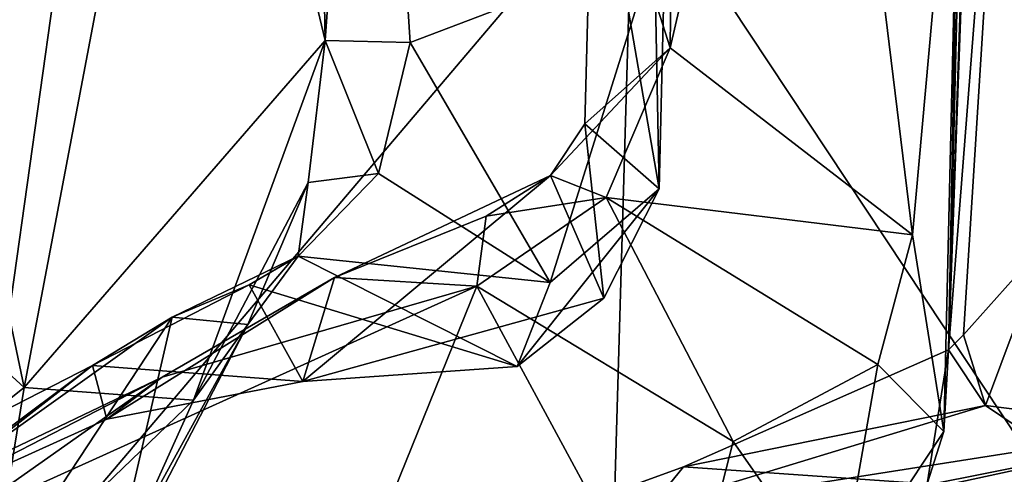
# Model space of a CAD drawing. Units: metres. Extents: x 18.7 to 34.5, y -1.4 to -0.1.
# Drawn here: x 33.1 to 33.6, y -1 to -0.8 of the extents above; entities that cross this region are included whole.
import ezdxf

# ---------------------------------------------------------------- set-up
doc = ezdxf.new("R2010")
doc.units = ezdxf.units.M

msp = doc.modelspace()

# ---------------------------------------------------------------- linework, layer by layer
at = {"layer": '1'}
for points in [[(33.03892, -1.10529, 0.42415), (33.03614, -0.4674, 0.39949), (33.12855, -0.46799, 0.54122)], [(33.03892, -1.10529, 0.42415), (33.12855, -0.46799, 0.54122), (33.36869, -0.71703, 0.92104)], [(33.66425, -1.16308, 1.55071), (33.36869, -0.71703, 0.92104), (33.55998, -0.49451, 1.28163)], [(33.5235, -0.95869, 7.88756), (33.53929, -0.49784, 7.88255), (33.53484, -0.50088, 7.96176)], [(33.53929, -0.49784, 7.88255), (33.5235, -0.95869, 7.88756), (33.55909, -0.50389, 7.86225)], [(33.15309, -0.53713, 8.57104), (33.2175, -0.80685, 8.41592), (33.21163, -0.5021, 8.42962)], [(33.2393, -0.49929, 8.40432), (33.21163, -0.5021, 8.42962), (33.2175, -0.80685, 8.41592)], [(33.2175, -0.80685, 8.41592), (33.2592, -0.80772, 8.39826), (33.2393, -0.49929, 8.40432)], [(33.2393, -0.49929, 8.40432), (33.2592, -0.80772, 8.39826), (33.37925, -0.76216, 8.38449)], [(33.34906, -0.69175, 8.13088), (33.3905, -0.50174, 8.31017), (33.38149, -0.87959, 8.34875)], [(33.38149, -0.87959, 8.34875), (33.3905, -0.50174, 8.31017), (33.37925, -0.76216, 8.38449)], [(33.5397, -0.51266, 8.05054), (33.5235, -0.95869, 7.88756), (33.53484, -0.50088, 7.96176)], [(33.38911, -0.59021, 8.08979), (33.38682, -0.81032, 8.0874), (33.45745, -0.50606, 8.09872)], [(33.38682, -0.81032, 8.0874), (33.50582, -0.9022, 8.09192), (33.45745, -0.50606, 8.09872)], [(33.45745, -0.50606, 8.09872), (33.50582, -0.9022, 8.09192), (33.52976, -0.63671, 8.08573)], [(33.5235, -0.95869, 7.88756), (33.5309, -0.95143, 7.86173), (33.55909, -0.50389, 7.86225)], [(33.55909, -0.50389, 7.86225), (33.5309, -0.95143, 7.86173), (33.57189, -0.90547, 7.85429)], [(33.52976, -0.63671, 8.08573), (33.5235, -0.95869, 7.88756), (33.5397, -0.51266, 8.05054)], [(32.97855, -0.54215, 8.79642), (33.06965, -0.97716, 8.67293), (33.15309, -0.53713, 8.57104)], [(33.15309, -0.53713, 8.57104), (33.06965, -0.97716, 8.67293), (33.2175, -0.80685, 8.41592)], [(32.95009, -0.8677, 8.81987), (33.06965, -0.97716, 8.67293), (32.97855, -0.54215, 8.79642)], [(33.38911, -0.59021, 8.08979), (33.34906, -0.69175, 8.13088), (33.38682, -0.81032, 8.0874)], [(33.50582, -0.9022, 8.09192), (33.52127, -0.9989, 8.03359), (33.52976, -0.63671, 8.08573)], [(33.52127, -0.9989, 8.03359), (33.5235, -0.95869, 7.88756), (33.52976, -0.63671, 8.08573)], [(33.34906, -0.69175, 8.13088), (33.34499, -0.84768, 8.13656), (33.38682, -0.81032, 8.0874)], [(33.34499, -0.84768, 8.13656), (33.34906, -0.69175, 8.13088), (33.38149, -0.87959, 8.34875)], [(33.03892, -1.10529, 0.42415), (33.36869, -0.71703, 0.92104), (33.35618, -1.14475, 0.945)], [(33.35618, -1.14475, 0.945), (33.36869, -0.71703, 0.92104), (33.66425, -1.16308, 1.55071)], [(33.2592, -0.80772, 8.39826), (33.32799, -0.92566, 8.35304), (33.37925, -0.76216, 8.38449)], [(33.37925, -0.76216, 8.38449), (33.32799, -0.92566, 8.35304), (33.38149, -0.87959, 8.34875)], [(33.06965, -0.97716, 8.67293), (33.15272, -0.98339, 8.50582), (33.2175, -0.80685, 8.41592)], [(33.2175, -0.80685, 8.41592), (33.15272, -0.98339, 8.50582), (33.20916, -0.87653, 8.39451)], [(33.2175, -0.80685, 8.41592), (33.20916, -0.87653, 8.39451), (33.24366, -0.87219, 8.37135)], [(33.2175, -0.80685, 8.41592), (33.24366, -0.87219, 8.37135), (33.2592, -0.80772, 8.39826)], [(33.2592, -0.80772, 8.39826), (33.24366, -0.87219, 8.37135), (33.32799, -0.92566, 8.35304)], [(33.34499, -0.84768, 8.13656), (33.3281, -0.87317, 8.11187), (33.38682, -0.81032, 8.0874)], [(33.35544, -0.88396, 8.07466), (33.38682, -0.81032, 8.0874), (33.3281, -0.87317, 8.11187)], [(33.38682, -0.81032, 8.0874), (33.35544, -0.88396, 8.07466), (33.50582, -0.9022, 8.09192)], [(33.35432, -0.93329, 8.25861), (33.3281, -0.87317, 8.11187), (33.34499, -0.84768, 8.13656)], [(33.35432, -0.93329, 8.25861), (33.34499, -0.84768, 8.13656), (33.38149, -0.87959, 8.34875)], [(32.95009, -0.8677, 8.81987), (32.98819, -1.04195, 8.73469), (33.06965, -0.97716, 8.67293)], [(33.20916, -0.87653, 8.39451), (33.20424, -0.91277, 8.27878), (33.24366, -0.87219, 8.37135)], [(33.24366, -0.87219, 8.37135), (33.20424, -0.91277, 8.27878), (33.32799, -0.92566, 8.35304)], [(33.20646, -0.97431, 8.11651), (33.22197, -0.92316, 8.00188), (33.3281, -0.87317, 8.11187)], [(33.35432, -0.93329, 8.25861), (33.20646, -0.97431, 8.11651), (33.3281, -0.87317, 8.11187)], [(33.3281, -0.87317, 8.11187), (33.22197, -0.92316, 8.00188), (33.29654, -0.89314, 8.05821)], [(33.29654, -0.89314, 8.05821), (33.35544, -0.88396, 8.07466), (33.3281, -0.87317, 8.11187)], [(33.15272, -0.98339, 8.50582), (33.17946, -0.94635, 8.32181), (33.20916, -0.87653, 8.39451)], [(33.20916, -0.87653, 8.39451), (33.17946, -0.94635, 8.32181), (33.20424, -0.91277, 8.27878)], [(33.32799, -0.92566, 8.35304), (33.31175, -0.96691, 8.27571), (33.38149, -0.87959, 8.34875)], [(33.38149, -0.87959, 8.34875), (33.31175, -0.96691, 8.27571), (33.35432, -0.93329, 8.25861)], [(33.35544, -0.88396, 8.07466), (33.29654, -0.89314, 8.05821), (33.29199, -0.92743, 8.04031)], [(33.35544, -0.88396, 8.07466), (33.29199, -0.92743, 8.04031), (33.41777, -1.00381, 8.06745)], [(33.35544, -0.88396, 8.07466), (33.41777, -1.00381, 8.06745), (33.48888, -0.96592, 8.09209)], [(33.50582, -0.9022, 8.09192), (33.35544, -0.88396, 8.07466), (33.48888, -0.96592, 8.09209)], [(33.22197, -0.92316, 8.00188), (33.29199, -0.92743, 8.04031), (33.29654, -0.89314, 8.05821)], [(33.50582, -0.9022, 8.09192), (33.48888, -0.96592, 8.09209), (33.52127, -0.9989, 8.03359)], [(33.57189, -0.90547, 7.85429), (33.5309, -0.95143, 7.86173), (33.54175, -0.98606, 7.81873)], [(33.57189, -0.90547, 7.85429), (33.54175, -0.98606, 7.81873), (33.71091, -1.00752, 7.84851)], [(33.17946, -0.94635, 8.32181), (33.14233, -0.9426, 8.21254), (33.20424, -0.91277, 8.27878)], [(33.20424, -0.91277, 8.27878), (33.14233, -0.9426, 8.21254), (33.18006, -0.92682, 8.20928)], [(33.20424, -0.91277, 8.27878), (33.18006, -0.92682, 8.20928), (33.31175, -0.96691, 8.27571)], [(33.20424, -0.91277, 8.27878), (33.31175, -0.96691, 8.27571), (33.32799, -0.92566, 8.35304)], [(33.20646, -0.97431, 8.11651), (33.11022, -0.9927, 7.97071), (33.22197, -0.92316, 8.00188)], [(33.11022, -0.9927, 7.97071), (33.13742, -0.97207, 7.89868), (33.22197, -0.92316, 8.00188)], [(33.13742, -0.97207, 7.89868), (33.29199, -0.92743, 8.04031), (33.22197, -0.92316, 8.00188)], [(33.29199, -0.92743, 8.04031), (33.03714, -1.04272, 7.73247), (33.2222, -1.09991, 7.89703)], [(33.13742, -0.97207, 7.89868), (33.03714, -1.04272, 7.73247), (33.29199, -0.92743, 8.04031)], [(33.10324, -0.96633, 8.05589), (33.20646, -0.97431, 8.11651), (33.18006, -0.92682, 8.20928)], [(33.14233, -0.9426, 8.21254), (33.10324, -0.96633, 8.05589), (33.18006, -0.92682, 8.20928)], [(33.20646, -0.97431, 8.11651), (33.31175, -0.96691, 8.27571), (33.18006, -0.92682, 8.20928)], [(33.29199, -0.92743, 8.04031), (33.2222, -1.09991, 7.89703), (33.3906, -1.11005, 7.98951)], [(33.29199, -0.92743, 8.04031), (33.3906, -1.11005, 7.98951), (33.41777, -1.00381, 8.06745)], [(33.31175, -0.96691, 8.27571), (33.20646, -0.97431, 8.11651), (33.35432, -0.93329, 8.25861)], [(33.00511, -1.15083, 8.08343), (33.03864, -1.01658, 7.96995), (33.14233, -0.9426, 8.21254)], [(33.11125, -1.07761, 8.30259), (33.00511, -1.15083, 8.08343), (33.14233, -0.9426, 8.21254)], [(33.14233, -0.9426, 8.21254), (33.03864, -1.01658, 7.96995), (33.10324, -0.96633, 8.05589)], [(33.11125, -1.07761, 8.30259), (33.14233, -0.9426, 8.21254), (33.17946, -0.94635, 8.32181)], [(33.12427, -1.04657, 8.45489), (33.11125, -1.07761, 8.30259), (33.17946, -0.94635, 8.32181)], [(33.12427, -1.04657, 8.45489), (33.17946, -0.94635, 8.32181), (33.15272, -0.98339, 8.50582)], [(33.5309, -0.95143, 7.86173), (33.5235, -0.95869, 7.88756), (33.54175, -0.98606, 7.81873)], [(33.51309, -1.02459, 7.96465), (33.39345, -1.01623, 7.77884), (33.5235, -0.95869, 7.88756)], [(33.5235, -0.95869, 7.88756), (33.39345, -1.01623, 7.77884), (33.54175, -0.98606, 7.81873)], [(33.52127, -0.9989, 8.03359), (33.51309, -1.02459, 7.96465), (33.5235, -0.95869, 7.88756)], [(33.10324, -0.96633, 8.05589), (33.03864, -1.01658, 7.96995), (32.95454, -1.04252, 7.80895)], [(33.10324, -0.96633, 8.05589), (32.95454, -1.04252, 7.80895), (33.00315, -1.04127, 7.79683)], [(33.11022, -0.9927, 7.97071), (33.10324, -0.96633, 8.05589), (33.00315, -1.04127, 7.79683)], [(33.10324, -0.96633, 8.05589), (33.11022, -0.9927, 7.97071), (33.20646, -0.97431, 8.11651)], [(33.41777, -1.00381, 8.06745), (33.46921, -1.07733, 8.02299), (33.48888, -0.96592, 8.09209)], [(33.48888, -0.96592, 8.09209), (33.46921, -1.07733, 8.02299), (33.52127, -0.9989, 8.03359)], [(33.13742, -0.97207, 7.89868), (33.00315, -1.04127, 7.79683), (33.05214, -1.01288, 7.77215)], [(33.00315, -1.04127, 7.79683), (33.13742, -0.97207, 7.89868), (33.11022, -0.9927, 7.97071)], [(33.05214, -1.01288, 7.77215), (33.03714, -1.04272, 7.73247), (33.13742, -0.97207, 7.89868)], [(33.42668, -1.02932, 6.25393), (33.55566, -1.12698, 6.08834), (33.76686, -0.97583, 6.06937)], [(33.62723, -1.02895, 6.2049), (33.42668, -1.02932, 6.25393), (33.76686, -0.97583, 6.06937)], [(32.98819, -1.04195, 8.73469), (33.0529, -1.07934, 8.61852), (33.06965, -0.97716, 8.67293)], [(33.0529, -1.07934, 8.61852), (33.15272, -0.98339, 8.50582), (33.06965, -0.97716, 8.67293)], [(33.0529, -1.07934, 8.61852), (33.12427, -1.04657, 8.45489), (33.15272, -0.98339, 8.50582)], [(33.39345, -1.01623, 7.77884), (33.37728, -1.03618, 7.68884), (33.54175, -0.98606, 7.81873)], [(33.54175, -0.98606, 7.81873), (33.37728, -1.03618, 7.68884), (33.65233, -1.06061, 7.74653)], [(33.54175, -0.98606, 7.81873), (33.65233, -1.06061, 7.74653), (33.71091, -1.00752, 7.84851)], [(33.52127, -0.9989, 8.03359), (33.46921, -1.07733, 8.02299), (33.51309, -1.02459, 7.96465)], [(33.41777, -1.00381, 8.06745), (33.3906, -1.11005, 7.98951), (33.46921, -1.07733, 8.02299)], [(33.63121, -1.00162, 6.25601), (33.50699, -1.02629, 6.29413), (33.44858, -1.04109, 6.27575)], [(33.63121, -1.00162, 6.25601), (33.44858, -1.04109, 6.27575), (33.62723, -1.02895, 6.2049)], [(33.5022, -1.18629, 6.34181), (33.50699, -1.02629, 6.29413), (33.63121, -1.00162, 6.25601)], [(33.5022, -1.18629, 6.34181), (33.63121, -1.00162, 6.25601), (33.73541, -1.07209, 6.26257)], [(33.39345, -1.01623, 7.77884), (33.20419, -1.08512, 7.6274), (33.37728, -1.03618, 7.68884)], [(33.20419, -1.08512, 7.6274), (33.39345, -1.01623, 7.77884), (33.51309, -1.02459, 7.96465)]]:
    msp.add_3dface(points, dxfattribs=at)

doc.saveas('drawing.dxf')
